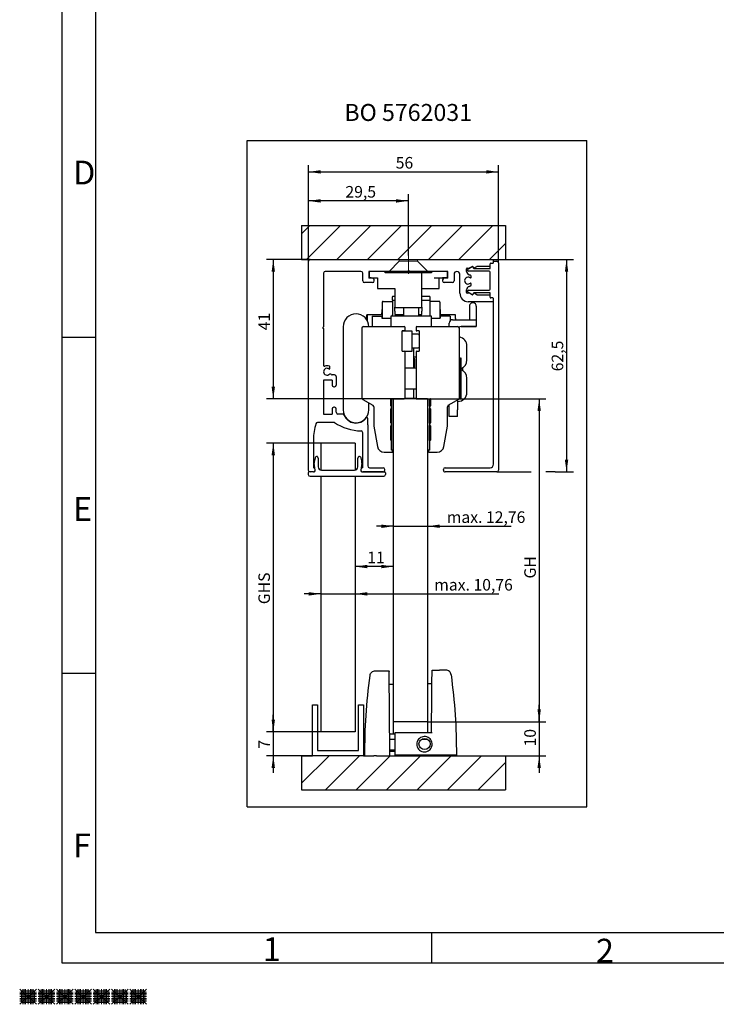
# Model space of a CAD drawing. Units: millimetres. Extents: x 1 to 412, y 1 to 291.
# Drawn here: x 1 to 103, y 1 to 146 of the extents above; entities that cross this region are included whole.
import ezdxf

# ---------------------------------------------------------------- set-up
doc = ezdxf.new("R2010")
doc.units = ezdxf.units.MM
doc.linetypes.add('CENTERX2', pattern=[20.32, 12.7, -2.54, 2.54, -2.54])
doc.layers.add('FORMAT', color=7, linetype='Continuous')
doc.styles.add('SLDTEXTSTYLE0', font='TXT', dxfattribs={"width": 0.7})
doc.styles.add('SLDTEXTSTYLE1', font='TXT', dxfattribs={"width": 0.605})
doc.dimstyles.new('SLDDIMSTYLE0', dxfattribs={"dimtxt": 1.7, "dimasz": 1.8, "dimexe": 0, "dimexo": 0.0625, "dimgap": 0.425, "dimtad": 1, "dimdec": 1, "dimlfac": 2, "dimrnd": 1e-09, "dimzin": 12, "dimdsep": 46, "dimtxsty": 'SLDTEXTSTYLE1', "dimsah": 1, "dimcen": 0.09, "dimadec": 0, "dimazin": 3, "dimtfac": 1, "dimtofl": 0, "dimtmove": 0, "dimatfit": 3, "dimfxl": 0, "dimfrac": 2, "dimtolj": 1, "dimtzin": 12, "dimarcsym": 0})
doc.dimstyles.new('SLDDIMSTYLE1', dxfattribs={"dimtxt": 1.7, "dimasz": 1.8, "dimexe": 0, "dimexo": 0.0625, "dimgap": 0.425, "dimtad": 1, "dimdec": 1, "dimlfac": 2, "dimrnd": 1e-09, "dimzin": 12, "dimdsep": 46, "dimtxsty": 'SLDTEXTSTYLE1', "dimsah": 1, "dimcen": 0.09, "dimadec": 0, "dimazin": 3, "dimtfac": 1, "dimtmove": 0, "dimatfit": 0, "dimfxl": 0, "dimfrac": 2, "dimtolj": 1, "dimtzin": 12, "dimarcsym": 0})
doc.dimstyles.new('SLDDIMSTYLE2', dxfattribs={"dimtxt": 1.7, "dimasz": 1.8, "dimexe": 0, "dimexo": 0.0625, "dimgap": 0.425, "dimtad": 1, "dimdec": 0, "dimlfac": 2, "dimrnd": 1e-09, "dimzin": 12, "dimdsep": 46, "dimtxsty": 'SLDTEXTSTYLE1', "dimsah": 1, "dimcen": 0.09, "dimadec": 0, "dimazin": 3, "dimtfac": 1, "dimtofl": 0, "dimtmove": 0, "dimatfit": 3, "dimfxl": 0, "dimfrac": 2, "dimtolj": 1, "dimtzin": 12, "dimarcsym": 0})

# ---------------------------------------------------------------- blocks, each defined once
blk = doc.blocks.new('_D')
at = {"layer": 'FORMAT', "color": 7}
for p, q in [((70.48, 110.4), (82.33, 110.4)), ((81.33, 110.4), (81.33, 79.15)), ((79.66, 79.15), (82.33, 79.15))]:
    blk.add_line(p, q, dxfattribs=at)
for points in [[(81.33, 110.4), (81.08, 108.6), (81.58, 108.6)], [(81.33, 79.15), (81.58, 80.95), (81.08, 80.95)]]:
    blk.add_solid(points, dxfattribs=at)
at = {"layer": 'FORMAT', "color": 7, "insert": (79.14, 93.96), "char_height": 1.7, "attachment_point": 1, "rotation": 90, "style": 'SLDTEXTSTYLE1'}
blk.add_mtext('62,5', dxfattribs=at)
blk = doc.blocks.new('_D_1')
at = {"layer": 'FORMAT', "color": 7}
for p, q in [((45.2, 83.4), (37.17, 83.4)), ((38.17, 83.4), (38.17, 40.9)), ((45.2, 40.9), (37.17, 40.9))]:
    blk.add_line(p, q, dxfattribs=at)
for points in [[(38.17, 83.4), (37.92, 81.6), (38.42, 81.6)], [(38.17, 40.9), (38.42, 42.7), (37.92, 42.7)]]:
    blk.add_solid(points, dxfattribs=at)
at = {"layer": 'FORMAT', "color": 7, "insert": (35.98, 59.69), "char_height": 1.7, "attachment_point": 1, "rotation": 90, "style": 'SLDTEXTSTYLE1'}
blk.add_mtext('GHS', dxfattribs=at)
blk = doc.blocks.new('_D_2')
at = {"layer": 'FORMAT', "color": 7}
for p, q in [((38.17, 40.9), (38.17, 43.4)), ((45.2, 40.9), (37.17, 40.9)), ((38.17, 40.9), (38.17, 37.4)), ((43.95, 37.4), (37.17, 37.4)), ((38.17, 37.4), (38.17, 34.9))]:
    blk.add_line(p, q, dxfattribs=at)
for points in [[(38.17, 40.9), (38.42, 42.7), (37.92, 42.7)], [(38.17, 37.4), (37.92, 35.6), (38.42, 35.6)]]:
    blk.add_solid(points, dxfattribs=at)
at = {"layer": 'FORMAT', "color": 7, "insert": (35.98, 38.44), "char_height": 1.7, "attachment_point": 1, "rotation": 90, "style": 'SLDTEXTSTYLE1'}
blk.add_mtext('7', dxfattribs=at)
blk = doc.blocks.new('_D_3')
at = {"layer": 'FORMAT', "color": 7}
for p, q in [((60.88, 89.9), (78.3, 89.9)), ((77.3, 89.9), (77.3, 42.4)), ((60.88, 42.4), (78.3, 42.4))]:
    blk.add_line(p, q, dxfattribs=at)
for points in [[(77.3, 89.9), (77.05, 88.1), (77.55, 88.1)], [(77.3, 42.4), (77.55, 44.2), (77.05, 44.2)]]:
    blk.add_solid(points, dxfattribs=at)
at = {"layer": 'FORMAT', "color": 7, "insert": (75.11, 63.47), "char_height": 1.7, "attachment_point": 1, "rotation": 90, "style": 'SLDTEXTSTYLE1'}
blk.add_mtext('GH', dxfattribs=at)
blk = doc.blocks.new('_D_4')
at = {"layer": 'FORMAT', "color": 7}
for p, q in [((43.33, 110.15), (43.33, 124.3)), ((43.33, 123.3), (71.33, 123.3)), ((71.33, 109.9), (71.33, 124.3))]:
    blk.add_line(p, q, dxfattribs=at)
for points in [[(43.33, 123.3), (45.13, 123.05), (45.13, 123.55)], [(71.33, 123.3), (69.53, 123.55), (69.53, 123.05)]]:
    blk.add_solid(points, dxfattribs=at)
at = {"layer": 'FORMAT', "color": 7, "insert": (56.19, 125.49), "char_height": 1.7, "attachment_point": 1, "style": 'SLDTEXTSTYLE1'}
blk.add_mtext('56', dxfattribs=at)
blk = doc.blocks.new('_D_5')
at = {"layer": 'FORMAT', "color": 7}
for p, q in [((55.88, 71.16), (53.38, 71.16)), ((55.88, 71.16), (60.88, 71.16)), ((60.88, 71.16), (73.18, 71.16))]:
    blk.add_line(p, q, dxfattribs=at)
for points in [[(55.88, 71.16), (54.08, 71.41), (54.08, 70.91)], [(60.88, 71.16), (62.68, 70.91), (62.68, 71.41)]]:
    blk.add_solid(points, dxfattribs=at)
at = {"layer": 'FORMAT', "color": 7, "insert": (63.7, 73.35), "char_height": 1.7, "attachment_point": 1, "style": 'SLDTEXTSTYLE1'}
blk.add_mtext('max. 12,76', dxfattribs=at)
blk = doc.blocks.new('_D_6')
at = {"layer": 'FORMAT', "color": 7}
for p, q in [((45.2, 61.21), (42.7, 61.21)), ((45.2, 61.21), (50.2, 61.21)), ((50.2, 61.21), (71.34, 61.21))]:
    blk.add_line(p, q, dxfattribs=at)
for points in [[(45.2, 61.21), (43.4, 61.46), (43.4, 60.96)], [(50.2, 61.21), (52, 60.96), (52, 61.46)]]:
    blk.add_solid(points, dxfattribs=at)
at = {"layer": 'FORMAT', "color": 7, "insert": (61.86, 63.4), "char_height": 1.7, "attachment_point": 1, "style": 'SLDTEXTSTYLE1'}
blk.add_mtext('max. 10,76', dxfattribs=at)
blk = doc.blocks.new('_D_7')
at = {"layer": 'FORMAT', "color": 7}
blk.add_line((55.88, 65.23), (50.2, 65.23), dxfattribs=at)
for points in [[(50.2, 65.23), (52, 64.98), (52, 65.48)], [(55.88, 65.23), (54.08, 65.48), (54.08, 64.98)]]:
    blk.add_solid(points, dxfattribs=at)
at = {"layer": 'FORMAT', "color": 7, "insert": (52, 67.42), "char_height": 1.7, "attachment_point": 1, "style": 'SLDTEXTSTYLE1'}
blk.add_mtext('11', dxfattribs=at)
blk = doc.blocks.new('_D_8')
at = {"layer": 'FORMAT', "color": 7}
for p, q in [((43.58, 110.4), (37.17, 110.4)), ((38.17, 110.4), (38.17, 89.9)), ((55.5, 89.9), (37.17, 89.9))]:
    blk.add_line(p, q, dxfattribs=at)
for points in [[(38.17, 110.4), (37.92, 108.6), (38.42, 108.6)], [(38.17, 89.9), (38.42, 91.7), (37.92, 91.7)]]:
    blk.add_solid(points, dxfattribs=at)
at = {"layer": 'FORMAT', "color": 7, "insert": (35.98, 99.99), "char_height": 1.7, "attachment_point": 1, "rotation": 90, "style": 'SLDTEXTSTYLE1'}
blk.add_mtext('41', dxfattribs=at)
blk = doc.blocks.new('_D_9')
at = {"layer": 'FORMAT', "color": 7}
for p, q in [((77.3, 42.4), (77.3, 44.9)), ((60.88, 42.4), (78.3, 42.4)), ((77.3, 42.4), (77.3, 37.4)), ((72.33, 37.4), (78.3, 37.4)), ((77.3, 37.4), (77.3, 34.9))]:
    blk.add_line(p, q, dxfattribs=at)
for points in [[(77.3, 42.4), (77.55, 44.2), (77.05, 44.2)], [(77.3, 37.4), (77.05, 35.6), (77.55, 35.6)]]:
    blk.add_solid(points, dxfattribs=at)
at = {"layer": 'FORMAT', "color": 7, "insert": (75.11, 38.76), "char_height": 1.7, "attachment_point": 1, "rotation": 90, "style": 'SLDTEXTSTYLE1'}
blk.add_mtext('10', dxfattribs=at)
blk = doc.blocks.new('_D_10')
at = {"layer": 'FORMAT', "color": 7}
for p, q in [((43.33, 110.15), (43.33, 120.03)), ((58.05, 119.03), (43.33, 119.03)), ((58.05, 110.99), (58.05, 120.03))]:
    blk.add_line(p, q, dxfattribs=at)
for points in [[(43.33, 119.03), (45.13, 118.78), (45.13, 119.28)], [(58.05, 119.03), (56.25, 119.28), (56.25, 118.78)]]:
    blk.add_solid(points, dxfattribs=at)
at = {"layer": 'FORMAT', "color": 7, "insert": (48.79, 121.22), "char_height": 1.7, "attachment_point": 1, "style": 'SLDTEXTSTYLE1'}
blk.add_mtext('29,5', dxfattribs=at)

msp = doc.modelspace()

# ---------------------------------------------------------------- hatches: boundary and pattern name
at = {"layer": 'FORMAT'}
h = msp.add_hatch(dxfattribs=at)
h.set_pattern_fill('ANSI31', style=0)
h.paths.add_polyline_path([(72.327, 115.399), (42.327, 115.399), (42.327, 110.399), (56.702, 110.399), (59.402, 110.399), (72.327, 110.399)], flags=0)
h = msp.add_hatch(dxfattribs=at)
h.set_pattern_fill('ANSI31', style=0)
h.paths.add_polyline_path([(72.327, 37.399), (42.327, 37.399), (42.327, 32.399), (72.327, 32.399)], flags=0)

# ---------------------------------------------------------------- linework, layer by layer
at = {"color": 7, "linetype": 'Continuous', "lineweight": 25}
for p, q in [((42.327, 115.399), (72.327, 115.399)), ((42.327, 115.399), (42.327, 110.399)), ((72.327, 115.399), (72.327, 110.399)), ((42.327, 110.399), (72.327, 110.399)), ((43.327, 110.149), (43.327, 79.399)), ((43.577, 110.399), (70.479, 110.399)), ((70.579, 109.949), (70.579, 110.299)), ((70.679, 110.15), (71.079, 110.15)), ((57.927, 108.649), (58.052, 108.774)), ((58.052, 108.774), (58.177, 108.649)), ((58.177, 108.649), (58.052, 108.774)), ((58.177, 108.649), (58.052, 108.774)), ((58.177, 108.649), (58.052, 108.774)), ((66.624, 108.642), (66.624, 109.049)), ((66.724, 109.149), (67.016, 109.149)), ((66.804, 108.979), (67.433, 109.343)), ((69.929, 108.699), (66.879, 108.699)), ((67.067, 109.163), (67.421, 109.368)), ((67.568, 109.307), (67.59, 109.223)), ((67.58, 109.282), (67.609, 109.173)), ((67.705, 109.099), (70.079, 109.099)), ((67.737, 109.163), (68.147, 109.399)), ((69.979, 109.399), (68.147, 109.399)), ((70.079, 109.099), (70.079, 109.749)), ((70.079, 109.499), (70.079, 109.749)), ((70.179, 109.849), (70.479, 109.849)), ((70.179, 109.849), (70.479, 109.849)), ((70.579, 109.949), (70.579, 110.05)), ((71.329, 109.9), (71.329, 79.399)), ((45.577, 108.399), (45.577, 100.524)), ((51.077, 108.649), (45.827, 108.649)), ((51.327, 107.249), (51.327, 108.399)), ((52.228, 108.649), (52.228, 107.649)), ((57.927, 108.649), (52.228, 108.649)), ((52.777, 107.649), (52.228, 107.649)), ((52.302, 108.649), (52.302, 107.699)), ((52.552, 107.699), (52.302, 107.699)), ((52.552, 107.699), (53.502, 107.699)), ((53.027, 107.249), (53.027, 107.399)), ((53.502, 107.699), (53.502, 106.149)), ((54.702, 108.449), (54.502, 108.649)), ((60.052, 108.449), (54.702, 108.449)), ((63.877, 108.649), (58.177, 108.649)), ((60.052, 106.149), (60.052, 108.449)), ((61.402, 108.449), (60.052, 108.449)), ((61.602, 108.649), (61.402, 108.449)), ((61.87, 107.699), (63.07, 107.699)), ((62.602, 106.149), (62.602, 107.699)), ((63.802, 107.699), (63.07, 107.699)), ((63.077, 107.399), (63.077, 107.249)), ((63.877, 107.649), (63.327, 107.649)), ((63.802, 107.699), (63.802, 108.649)), ((63.877, 107.649), (63.877, 108.649)), ((64.777, 108.226), (64.777, 107.249)), ((65.624, 105.449), (65.624, 108.226)), ((67.279, 107.771), (67.279, 107.975)), ((70.079, 106.049), (70.079, 108.549)), ((52.777, 106.999), (51.577, 106.999)), ((53.502, 106.149), (56.052, 106.149)), ((56.052, 106.149), (56.052, 103.399)), ((60.052, 103.399), (60.052, 106.149)), ((60.052, 106.149), (61.87, 106.149)), ((61.87, 106.149), (62.602, 106.149)), ((64.527, 106.999), (63.327, 106.999)), ((66.624, 105.549), (66.624, 105.956)), ((66.879, 105.899), (69.929, 105.899)), ((67.279, 106.623), (67.279, 106.828)), ((55.702, 104.999), (56.052, 104.999)), ((55.702, 104.999), (55.702, 104.925)), ((55.702, 104.434), (55.702, 104.925)), ((55.702, 104.434), (56.052, 104.434)), ((55.702, 104.434), (55.702, 102.249)), ((60.052, 104.999), (61.202, 104.999)), ((60.052, 104.434), (61.202, 104.434)), ((61.202, 104.925), (61.202, 104.999)), ((61.202, 104.925), (61.202, 104.434)), ((61.202, 104.434), (61.202, 102.249)), ((67.016, 105.449), (66.724, 105.449)), ((67.433, 105.256), (66.804, 105.619)), ((67.421, 105.231), (67.067, 105.436)), ((67.59, 105.375), (67.568, 105.292)), ((67.609, 105.425), (67.58, 105.317)), ((70.079, 105.499), (67.705, 105.499)), ((68.147, 105.199), (67.737, 105.436)), ((68.147, 105.199), (69.979, 105.199)), ((70.079, 104.849), (70.079, 105.499)), ((70.079, 104.849), (70.079, 105.099)), ((70.479, 104.749), (70.179, 104.749)), ((70.479, 104.749), (70.179, 104.749)), ((70.579, 80.274), (70.579, 104.649)), ((70.579, 104.299), (70.579, 104.649)), ((54.152, 103.049), (54.177, 103.049)), ((54.152, 103.049), (54.152, 102.549)), ((54.177, 103.049), (54.177, 102.549)), ((54.177, 103.049), (54.202, 103.049)), ((54.202, 103.749), (54.202, 101.976)), ((54.327, 104.249), (55.702, 104.249)), ((56.052, 103.299), (56.052, 103.399)), ((60.052, 103.299), (56.052, 103.299)), ((56.052, 102.799), (56.052, 103.299)), ((57.327, 103.299), (57.327, 102.049)), ((59.577, 102.049), (59.577, 103.299)), ((60.052, 103.399), (60.052, 103.299)), ((60.052, 103.299), (60.052, 102.799)), ((62.577, 104.249), (61.202, 104.249)), ((62.702, 103.749), (62.702, 101.976)), ((62.702, 103.049), (62.777, 103.049)), ((62.777, 102.549), (62.777, 103.049)), ((70.479, 104.199), (66.874, 104.199)), ((67.052, 103.548), (67.052, 101.549)), ((68.052, 103.548), (68.052, 101.549)), ((51.977, 102.249), (51.952, 102.249)), ((51.952, 101.624), (51.952, 102.249)), ((51.952, 101.489), (51.952, 101.624)), ((51.977, 102.249), (51.977, 101.749)), ((54.177, 102.249), (51.977, 102.249)), ((51.977, 101.749), (51.977, 101.446)), ((52.702, 102.049), (52.702, 100.549)), ((52.702, 102.049), (54.152, 102.049)), ((54.152, 102.249), (54.152, 102.549)), ((54.152, 102.049), (54.152, 101.799)), ((54.152, 102.049), (54.202, 102.049)), ((54.152, 101.799), (55.452, 101.799)), ((54.177, 102.549), (54.177, 102.049)), ((61.452, 102.049), (55.452, 102.049)), ((55.452, 102.049), (55.452, 100.549)), ((55.702, 102.049), (55.702, 102.249)), ((56.052, 102.799), (56.052, 102.299)), ((56.052, 102.299), (57.327, 102.299)), ((59.577, 102.299), (60.052, 102.299)), ((60.052, 102.299), (60.052, 102.799)), ((61.202, 102.249), (61.202, 102.049)), ((61.452, 100.549), (61.452, 102.049)), ((61.452, 101.799), (62.752, 101.799)), ((62.752, 102.049), (62.702, 102.049)), ((62.752, 102.049), (62.752, 101.799)), ((64.202, 102.049), (62.752, 102.049)), ((62.777, 102.049), (62.777, 102.549)), ((64.977, 102.249), (62.777, 102.249)), ((64.202, 102.049), (64.202, 101.406)), ((64.552, 101.549), (68.052, 101.549)), ((64.977, 101.749), (64.977, 102.249)), ((64.977, 101.749), (64.977, 101.549)), ((68.052, 101.549), (68.052, 100.547)), ((45.452, 100.399), (45.577, 100.524)), ((45.577, 100.274), (45.452, 100.399)), ((45.577, 100.274), (45.577, 94.826)), ((51.202, 100.299), (51.202, 90.044)), ((51.452, 100.549), (57.452, 100.549)), ((57.577, 100.024), (57.577, 100.424)), ((59.177, 100.424), (59.177, 100.024)), ((59.302, 100.549), (65.302, 100.549)), ((64.052, 100.549), (64.052, 101.049)), ((65.552, 89.899), (65.552, 100.299)), ((68.052, 100.547), (65.802, 100.547)), ((65.802, 100.542), (68.052, 100.542)), ((68.052, 100.547), (68.052, 100.542)), ((57.452, 99.899), (57.127, 99.899)), ((57.127, 96.899), (57.127, 99.899)), ((58.627, 99.874), (57.127, 99.874)), ((58.627, 99.124), (58.627, 99.874)), ((59.502, 99.399), (58.627, 99.399)), ((58.627, 97.674), (58.627, 99.124)), ((59.627, 99.899), (59.302, 99.899)), ((59.627, 99.899), (59.627, 96.899)), ((58.627, 96.924), (58.627, 97.674)), ((58.627, 97.399), (59.502, 97.399)), ((58.852, 94.399), (58.852, 97.399)), ((66.677, 95.624), (66.677, 97.674)), ((57.127, 96.924), (58.627, 96.924)), ((57.127, 96.899), (57.452, 96.899)), ((57.577, 90.024), (57.577, 96.774)), ((57.602, 94.399), (57.602, 96.924)), ((59.177, 96.024), (58.852, 96.024)), ((59.002, 95.792), (58.852, 95.792)), ((59.002, 94.617), (59.002, 95.792)), ((59.177, 96.774), (59.177, 90.024)), ((59.302, 96.899), (59.627, 96.899)), ((65.714, 95.899), (65.552, 95.737)), ((65.802, 95.899), (65.714, 95.899)), ((65.714, 92.899), (65.714, 95.899)), ((65.802, 92.899), (65.802, 95.899)), ((46.502, 94.381), (46.502, 94.586)), ((59.177, 94.399), (57.577, 94.399)), ((58.852, 94.617), (59.002, 94.617)), ((66.077, 94.046), (66.077, 94.501)), ((46.526, 93.559), (46.444, 93.559)), ((47.177, 93.424), (46.814, 93.424)), ((47.427, 93.174), (47.427, 91.924)), ((65.714, 89.899), (65.714, 92.899)), ((65.802, 89.899), (65.802, 92.899)), ((66.677, 90.874), (66.677, 92.924)), ((45.577, 92.674), (45.577, 87.674)), ((46.827, 92.674), (45.577, 92.674)), ((46.827, 92.674), (46.827, 91.924)), ((47.077, 91.674), (47.177, 91.674)), ((57.577, 91.399), (59.177, 91.399)), ((57.602, 90.024), (57.602, 91.399)), ((58.852, 90.024), (58.852, 91.399)), ((51.328, 89.827), (52.826, 88.971)), ((55.452, 88.856), (55.452, 89.849)), ((55.502, 89.899), (57.452, 89.899)), ((55.577, 89.899), (55.577, 82.399)), ((55.877, 89.899), (55.577, 89.899)), ((60.877, 89.899), (55.877, 89.899)), ((55.877, 42.399), (55.877, 89.899)), ((55.877, 82.399), (55.877, 89.899)), ((59.2, 89.949), (57.552, 89.949)), ((57.577, 90.399), (57.602, 90.399)), ((57.602, 90.024), (58.852, 90.024)), ((59.177, 90.024), (59.177, 90.011)), ((59.177, 89.999), (59.177, 90.016)), ((59.181, 89.992), (59.177, 90.011)), ((59.177, 90.009), (59.177, 90.001)), ((59.259, 89.905), (59.277, 89.901)), ((59.302, 89.899), (61.252, 89.899)), ((60.877, 89.899), (60.877, 42.399)), ((61.177, 88.806), (61.177, 89.899)), ((61.302, 89.849), (61.302, 88.856)), ((63.928, 88.971), (65.552, 89.899)), ((65.552, 90.061), (65.714, 89.899)), ((65.714, 89.899), (65.802, 89.899)), ((46.827, 88.424), (46.827, 87.674)), ((47.177, 88.674), (47.077, 88.674)), ((47.427, 87.924), (47.427, 88.424)), ((52.804, 88.983), (52.804, 88.899)), ((52.804, 88.899), (52.905, 88.899)), ((52.952, 88.754), (52.952, 85.899)), ((55.452, 86.356), (55.452, 88.456)), ((55.577, 88.806), (55.502, 88.806)), ((55.502, 88.506), (55.577, 88.506)), ((55.577, 88.506), (55.577, 88.806)), ((61.177, 88.806), (61.177, 88.506)), ((61.252, 88.806), (61.177, 88.806)), ((61.177, 88.506), (61.252, 88.506)), ((61.177, 86.306), (61.177, 88.506)), ((61.302, 88.456), (61.302, 86.356)), ((63.802, 85.899), (63.802, 88.754)), ((64.052, 88.297), (64.052, 89.042)), ((65.302, 89.756), (65.302, 88.297)), ((65.302, 89.524), (65.327, 89.524)), ((45.577, 87.674), (46.827, 87.674)), ((48.341, 87.674), (47.677, 87.674)), ((51.954, 87.144), (51.941, 87.144)), ((52.079, 86.174), (52.079, 87.019)), ((64.052, 87.296), (64.052, 88.297)), ((64.052, 87.293), (64.052, 87.296)), ((65.302, 87.293), (64.052, 87.293)), ((65.302, 87.296), (65.302, 88.297)), ((65.302, 87.296), (65.302, 87.293)), ((47.181, 86.424), (44.685, 86.424)), ((52.077, 86.096), (52.077, 80.024)), ((52.952, 85.899), (53.485, 82.875)), ((55.452, 83.849), (55.452, 85.956)), ((55.577, 86.306), (55.502, 86.306)), ((55.502, 86.006), (55.577, 86.006)), ((55.577, 86.006), (55.577, 86.306)), ((61.177, 86.306), (61.177, 86.006)), ((61.252, 86.306), (61.177, 86.306)), ((61.177, 86.006), (61.252, 86.006)), ((61.177, 83.799), (61.177, 86.006)), ((61.302, 85.956), (61.302, 83.849)), ((63.269, 82.875), (63.802, 85.899)), ((51.327, 79.774), (51.327, 84.928)), ((44.077, 83.924), (44.077, 79.774)), ((50.202, 83.399), (45.202, 83.399)), ((45.202, 79.403), (45.202, 83.399)), ((50.202, 83.399), (50.202, 79.405)), ((55.577, 83.799), (55.502, 83.799)), ((55.577, 82.349), (55.577, 83.799)), ((61.177, 83.799), (61.177, 82.349)), ((61.252, 83.799), (61.177, 83.799)), ((44.314, 81.225), (44.214, 80.802)), ((44.77, 81.187), (44.77, 79.899)), ((50.625, 79.899), (50.625, 81.188)), ((51.181, 80.802), (51.081, 81.225)), ((54.47, 82.049), (55.627, 82.049)), ((55.577, 82.399), (55.877, 82.399)), ((55.627, 82.349), (55.577, 82.349)), ((55.727, 82.149), (55.727, 82.249)), ((60.877, 82.399), (61.177, 82.399)), ((61.027, 82.249), (61.027, 82.149)), ((61.177, 82.349), (61.127, 82.349)), ((61.127, 82.049), (62.284, 82.049)), ((44.078, 79.774), (44.077, 79.774)), ((44.331, 79.432), (44.196, 80.439)), ((51.199, 80.439), (51.064, 79.432)), ((52.327, 79.774), (54.327, 79.774)), ((63.454, 79.774), (70.079, 79.774)), ((43.327, 79.024), (43.327, 78.774)), ((44.083, 79.149), (43.452, 79.149)), ((44.078, 79.149), (43.577, 79.149)), ((43.577, 78.524), (54.425, 78.524)), ((44.328, 79.399), (44.328, 79.524)), ((45.202, 40.899), (45.202, 78.524)), ((45.27, 79.399), (50.125, 79.399)), ((50.202, 78.524), (50.202, 40.899)), ((51.077, 79.524), (51.077, 79.399)), ((51.312, 79.149), (54.55, 79.149)), ((54.327, 79.149), (51.327, 79.149)), ((54.577, 79.399), (54.577, 79.524)), ((54.675, 79.024), (54.675, 78.774)), ((63.204, 79.399), (63.204, 79.524)), ((71.079, 79.149), (63.454, 79.149)), ((54.141, 49.899), (55.119, 49.899)), ((61.635, 49.999), (62.613, 49.999)), ((55.877, 47.899), (55.247, 47.899)), ((61.502, 47.949), (60.877, 47.949)), ((43.952, 37.399), (43.952, 44.899)), ((43.952, 44.899), (44.702, 44.899)), ((44.702, 44.899), (44.702, 38.149)), ((50.702, 38.149), (50.702, 44.899)), ((50.702, 44.899), (51.452, 44.899)), ((51.452, 44.899), (51.452, 37.399)), ((55.877, 40.599), (55.877, 42.399)), ((60.877, 42.399), (55.877, 42.399)), ((60.877, 42.399), (60.877, 40.749)), ((50.202, 40.899), (45.202, 40.899)), ((55.299, 40.599), (56.077, 40.599)), ((56.077, 40.749), (56.077, 37.499)), ((61.555, 40.749), (56.077, 40.749)), ((55.306, 39.849), (56.077, 39.849)), ((60.033, 39.849), (60.821, 39.849)), ((44.702, 38.149), (50.702, 38.149)), ((56.077, 38.224), (55.32, 38.224)), ((55.321, 38.049), (56.077, 38.049)), ((42.327, 37.399), (42.327, 32.399)), ((42.327, 37.399), (43.952, 37.399)), ((51.452, 37.399), (43.952, 37.399)), ((51.452, 37.399), (52.962, 37.399)), ((53.377, 37.399), (52.965, 37.399)), ((53.377, 37.399), (55.227, 37.399)), ((55.227, 37.399), (72.327, 37.399)), ((63.377, 37.499), (56.077, 37.499)), ((63.802, 37.399), (63.802, 37.499)), ((72.327, 37.399), (72.327, 32.399)), ((42.327, 32.399), (72.327, 32.399))]:
    msp.add_line(p, q, dxfattribs=at)
at = {"color": 7, "linetype": 'Continuous', "lineweight": 18}
for p, q in [((3.3, 3.069), (0.85, 0.819)), ((0.85, 3.069), (3.3, 0.819)), ((1.3, 3.069), (1.3, 0.819)), ((1.5, 3.069), (1.5, 0.819)), ((1.7, 3.069), (1.7, 0.819)), ((2.075, 3.069), (2.075, 0.819)), ((2.45, 3.069), (2.45, 0.819)), ((2.65, 3.069), (2.65, 0.819)), ((2.85, 3.069), (2.85, 0.819)), ((6, 3.069), (3.55, 0.819)), ((3.55, 3.069), (6, 0.819)), ((4, 3.069), (4, 0.819)), ((4.2, 3.069), (4.2, 0.819)), ((4.4, 3.069), (4.4, 0.819)), ((4.775, 3.069), (4.775, 0.819)), ((5.15, 3.069), (5.15, 0.819)), ((5.35, 3.069), (5.35, 0.819)), ((5.55, 3.069), (5.55, 0.819)), ((8.7, 3.069), (6.25, 0.819)), ((6.25, 3.069), (8.7, 0.819)), ((6.7, 3.069), (6.7, 0.819)), ((6.9, 3.069), (6.9, 0.819)), ((7.1, 3.069), (7.1, 0.819)), ((7.475, 3.069), (7.475, 0.819)), ((7.85, 3.069), (7.85, 0.819)), ((8.05, 3.069), (8.05, 0.819)), ((8.25, 3.069), (8.25, 0.819)), ((11.4, 3.069), (8.95, 0.819)), ((8.95, 3.069), (11.4, 0.819)), ((9.4, 3.069), (9.4, 0.819)), ((9.6, 3.069), (9.6, 0.819)), ((9.8, 3.069), (9.8, 0.819)), ((10.175, 3.069), (10.175, 0.819)), ((10.55, 3.069), (10.55, 0.819)), ((10.75, 3.069), (10.75, 0.819)), ((10.95, 3.069), (10.95, 0.819)), ((14.1, 3.069), (11.65, 0.819)), ((11.65, 3.069), (14.1, 0.819)), ((12.1, 3.069), (12.1, 0.819)), ((12.3, 3.069), (12.3, 0.819)), ((12.5, 3.069), (12.5, 0.819)), ((12.875, 3.069), (12.875, 0.819)), ((13.25, 3.069), (13.25, 0.819)), ((13.45, 3.069), (13.45, 0.819)), ((13.65, 3.069), (13.65, 0.819)), ((16.8, 3.069), (14.35, 0.819)), ((14.35, 3.069), (16.8, 0.819)), ((14.8, 3.069), (14.8, 0.819)), ((15, 3.069), (15, 0.819)), ((15.2, 3.069), (15.2, 0.819)), ((15.575, 3.069), (15.575, 0.819)), ((15.95, 3.069), (15.95, 0.819)), ((16.15, 3.069), (16.15, 0.819)), ((16.35, 3.069), (16.35, 0.819)), ((3.3, 2.619), (0.85, 2.619)), ((3.3, 2.419), (0.85, 2.419)), ((3.3, 2.219), (0.85, 2.219)), ((0.85, 1.944), (3.3, 1.944)), ((3.3, 1.669), (0.85, 1.669)), ((3.3, 1.469), (0.85, 1.469)), ((3.05, 2.819), (1.1, 2.819)), ((1.1, 2.819), (1.1, 1.069)), ((3.05, 2.819), (3.05, 1.069)), ((6, 2.619), (3.55, 2.619)), ((6, 2.419), (3.55, 2.419)), ((6, 2.219), (3.55, 2.219)), ((3.55, 1.944), (6, 1.944)), ((6, 1.669), (3.55, 1.669)), ((6, 1.469), (3.55, 1.469)), ((5.75, 2.819), (3.8, 2.819)), ((3.8, 2.819), (3.8, 1.069)), ((5.75, 2.819), (5.75, 1.069)), ((8.7, 2.619), (6.25, 2.619)), ((8.7, 2.419), (6.25, 2.419)), ((8.7, 2.219), (6.25, 2.219)), ((6.25, 1.944), (8.7, 1.944)), ((8.7, 1.669), (6.25, 1.669)), ((8.7, 1.469), (6.25, 1.469)), ((8.45, 2.819), (6.5, 2.819)), ((6.5, 2.819), (6.5, 1.069)), ((8.45, 2.819), (8.45, 1.069)), ((11.4, 2.619), (8.95, 2.619)), ((11.4, 2.419), (8.95, 2.419)), ((11.4, 2.219), (8.95, 2.219)), ((8.95, 1.944), (11.4, 1.944)), ((11.4, 1.669), (8.95, 1.669)), ((11.4, 1.469), (8.95, 1.469)), ((11.15, 2.819), (9.2, 2.819)), ((9.2, 2.819), (9.2, 1.069)), ((11.15, 2.819), (11.15, 1.069)), ((14.1, 2.619), (11.65, 2.619)), ((14.1, 2.419), (11.65, 2.419)), ((14.1, 2.219), (11.65, 2.219)), ((11.65, 1.944), (14.1, 1.944)), ((14.1, 1.669), (11.65, 1.669)), ((14.1, 1.469), (11.65, 1.469)), ((13.85, 2.819), (11.9, 2.819)), ((11.9, 2.819), (11.9, 1.069)), ((13.85, 2.819), (13.85, 1.069)), ((16.8, 2.619), (14.35, 2.619)), ((16.8, 2.419), (14.35, 2.419)), ((16.8, 2.219), (14.35, 2.219)), ((14.35, 1.944), (16.8, 1.944)), ((16.8, 1.669), (14.35, 1.669)), ((16.8, 1.469), (14.35, 1.469)), ((16.55, 2.819), (14.6, 2.819)), ((14.6, 2.819), (14.6, 1.069)), ((16.55, 2.819), (16.55, 1.069)), ((3.3, 1.269), (0.85, 1.269)), ((3.05, 1.069), (1.1, 1.069)), ((6, 1.269), (3.55, 1.269)), ((5.75, 1.069), (3.8, 1.069)), ((8.7, 1.269), (6.25, 1.269)), ((8.45, 1.069), (6.5, 1.069)), ((11.4, 1.269), (8.95, 1.269)), ((11.15, 1.069), (9.2, 1.069)), ((14.1, 1.269), (11.65, 1.269)), ((13.85, 1.069), (11.9, 1.069)), ((16.8, 1.269), (14.35, 1.269)), ((16.55, 1.069), (14.6, 1.069))]:
    msp.add_line(p, q, dxfattribs=at)
at = {"color": 7, "linetype": 'Continuous', "lineweight": 25}
msp.add_circle((60.427, 39.124), 0.825, dxfattribs=at)
for centre, radius, start, end in [((43.577, 110.149), 0.25, 90, 180), ((70.479, 110.299), 0.1, 0, 90), ((70.679, 110.05), 0.1, 90, 179.99953), ((71.079, 109.9), 0.25, 359.99993, 89.99949), ((66.724, 109.049), 0.1, 90, 180), ((66.879, 108.849), 0.15, 119.99907, 269.99907), ((67.016, 109.25), 0.1, 270, 300), ((67.471, 109.281), 0.1, 14.99998, 120), ((67.483, 109.256), 0.1, 14.99907, 119.99907), ((67.687, 109.249), 0.1, 194.99998, 300), ((67.705, 109.199), 0.1, 194.99907, 269.99907), ((69.929, 108.549), 0.15, 359.99907, 89.99907), ((69.979, 109.499), 0.1, 270, 0), ((70.179, 109.749), 0.1, 89.99953, 179.99907), ((70.479, 109.949), 0.1, 270, 0), ((45.827, 108.399), 0.25, 90, 180), ((51.077, 108.399), 0.25, 0, 90), ((51.577, 107.249), 0.25, 180, 270), ((52.777, 107.399), 0.25, 360, 90), ((52.777, 107.249), 0.25, 270, 360), ((63.327, 107.399), 0.25, 90, 180), ((63.327, 107.249), 0.25, 180, 270), ((64.527, 107.249), 0.25, 270, 0), ((65.2, 108.226), 0.423, 0, 180), ((66.829, 107.299), 0.5, 44.49388, 315.50612), ((67.124, 108.642), 0.5, 180, 257.61114), ((66.829, 107.299), 0.875, 64.32071, 77.61114), ((67.154, 107.771), 0.125, 284.67294, 0), ((67.154, 107.975), 0.125, 0, 64.32071), ((67.124, 105.956), 0.5, 102.38886, 180), ((66.879, 105.749), 0.15, 89.99907, 239.99907), ((66.829, 107.299), 0.875, 282.38886, 295.67929), ((67.154, 106.828), 0.125, 0, 75.32706), ((67.154, 106.623), 0.125, 295.67929, 0), ((69.929, 106.049), 0.15, 269.99907, 359.99907), ((66.874, 105.449), 1.25, 180, 270), ((66.724, 105.549), 0.1, 180, 270), ((67.016, 105.349), 0.1, 60.0007, 90), ((67.471, 105.317), 0.1, 240.0007, 344.99668), ((67.483, 105.343), 0.1, 239.99907, 344.99907), ((67.687, 105.349), 0.1, 60, 164.99668), ((67.705, 105.399), 0.1, 89.99907, 164.99907), ((69.979, 105.099), 0.1, 0, 90), ((70.179, 104.849), 0.1, 179.99953, 270), ((70.179, 104.849), 0.1, 180, 270), ((70.479, 104.649), 0.1, 0, 89.99953), ((70.479, 104.649), 0.1, 0, 90), ((54.327, 104.124), 0.125, 90, 180), ((62.577, 104.124), 0.125, 0, 90), ((70.479, 104.299), 0.1, 270, 0), ((50.344, 100.524), 1.875, 0, 180), ((64.552, 101.049), 0.5, 90, 180), ((51.452, 100.299), 0.25, 90, 180), ((57.452, 100.424), 0.125, 0, 90), ((57.452, 100.024), 0.125, 270, 0), ((59.302, 100.424), 0.125, 90, 180), ((59.302, 100.024), 0.125, 180, 270), ((65.302, 100.299), 0.25, 0, 90), ((65.802, 100.047), 0.5, 90, 126.73735), ((65.802, 100.042), 0.5, 90, 126.42658), ((59.502, 99.274), 0.125, 0, 90), ((65.327, 97.674), 1.35, 0, 80.40593), ((59.502, 97.524), 0.125, 270, 0), ((57.452, 96.774), 0.125, 0, 90), ((59.302, 96.774), 0.125, 90, 180), ((65.327, 95.624), 1.35, 290.60062, 0), ((45.702, 94.826), 0.125, 180, 292.02431), ((46.077, 93.899), 0.5, 46.8618, 317.17928), ((46.077, 93.899), 0.875, 66.42187, 112.02431), ((46.377, 94.381), 0.125, 289.57538, 0), ((46.377, 94.586), 0.125, 0, 66.42187), ((65.327, 92.924), 1.35, 0, 69.39938), ((46.526, 93.309), 0.25, 39.76265, 90), ((46.814, 93.549), 0.125, 219.76265, 270), ((47.177, 93.174), 0.25, 0, 90), ((47.077, 91.924), 0.25, 180, 270), ((47.177, 91.924), 0.25, 270, 0), ((51.452, 90.044), 0.25, 180, 240.25512), ((55.502, 89.849), 0.05, 90, 180), ((57.452, 90.024), 0.125, 270, 0), ((59.302, 90.024), 0.125, 180, 270), ((61.252, 89.849), 0.05, 0, 90), ((65.327, 90.874), 1.35, 270, 0), ((47.077, 88.424), 0.25, 90, 180), ((47.177, 88.424), 0.25, 0, 90), ((52.702, 88.754), 0.25, 0, 60.25512), ((55.502, 88.856), 0.05, 180, 270), ((55.502, 88.456), 0.05, 90, 180), ((61.252, 88.856), 0.05, 270, 0), ((61.252, 88.456), 0.05, 0, 90), ((64.052, 88.754), 0.25, 119.74488, 180), ((47.677, 87.924), 0.25, 180, 270), ((48.341, 87.424), 0.25, 22.42014, 90), ((50.344, 88.274), 1.875, 180, 0), ((50.329, 88.244), 1.9, 202.42014, 322.7756), ((51.941, 87.019), 0.125, 90, 142.7756), ((51.954, 87.019), 0.125, 0, 90), ((51.577, 83.924), 7.5, 161.91999, 180), ((44.685, 86.174), 0.25, 90, 161.91999), ((51.327, 92.674), 7.5, 236.44269, 268.15143), ((50.579, 86.174), 1.5, 357.03596, 0), ((55.502, 86.356), 0.05, 180, 270), ((55.502, 85.956), 0.05, 90, 180), ((61.252, 86.356), 0.05, 270, 0), ((61.252, 85.956), 0.05, 0, 90), ((51.077, 84.928), 0.25, 0, 88.15143), ((54.47, 83.049), 1, 190, 270), ((55.502, 83.849), 0.05, 180, 270), ((61.252, 83.849), 0.05, 270, 0), ((62.284, 83.049), 1, 270.00005, 350), ((44.558, 81.168), 0.25, 66.9154, 166.72683), ((44.52, 81.187), 0.25, 360, 57.21071), ((50.875, 81.188), 0.25, 122.7947, 180), ((50.838, 81.168), 0.25, 13.27043, 113.08739), ((55.627, 82.249), 0.1, 0, 90), ((55.627, 82.149), 0.1, 270, 0), ((61.127, 82.249), 0.1, 90, 180), ((61.127, 82.149), 0.1, 180, 270), ((44.078, 79.524), 0.25, 0, 90), ((45.188, 80.572), 1, 166.72683, 187.62094), ((45.27, 79.899), 0.5, 180, 270), ((50.125, 79.899), 0.5, 270, 0), ((51.327, 79.524), 0.25, 90, 180), ((50.208, 80.572), 1, 352.37906, 13.27043), ((52.327, 80.024), 0.25, 180, 270), ((54.327, 79.524), 0.25, 360, 90), ((63.454, 79.524), 0.25, 90, 179.99949), ((70.079, 80.274), 0.5, 270, 0), ((43.577, 79.399), 0.25, 180, 270), ((43.452, 79.024), 0.125, 90, 180), ((43.577, 78.774), 0.25, 180, 270), ((44.078, 79.399), 0.25, 270, 0), ((44.083, 79.399), 0.25, 270, 7.62094), ((51.312, 79.399), 0.25, 172.37906, 270), ((51.327, 79.399), 0.25, 180, 270), ((54.327, 79.399), 0.25, 270, 360), ((54.425, 78.774), 0.25, 270, 0), ((54.55, 79.024), 0.125, 360, 90), ((63.454, 79.399), 0.25, 179.99949, 270), ((71.079, 79.399), 0.25, 270, 359.99993)]:
    msp.add_arc(centre, radius, start, end, dxfattribs=at)
msp.add_ellipse((67.552, 103.548), major_axis=(0.5, 0), ratio=0.9997662, start_param=0, end_param=3.1415927, dxfattribs=at)
for points, knots in [([(54.202, 104.124), (54.202, 104.119), (54.202, 104.111), (54.202, 104.064), (54.202, 104.016), (54.202, 103.956), (54.202, 103.869), (54.202, 103.796), (54.202, 103.749)], [0, 0, 0, 0, 0.239443, 0.3694932, 0.4999998, 0.6300502, 0.760557, 1, 1, 1, 1]), ([(62.702, 104.124), (62.702, 104.119), (62.702, 104.111), (62.702, 104.064), (62.702, 104.016), (62.702, 103.956), (62.702, 103.869), (62.702, 103.796), (62.702, 103.749)], [0, 0, 0, 0, 0.239443, 0.3694932, 0.4999998, 0.6300502, 0.760557, 1, 1, 1, 1]), ([(54.202, 101.976), (54.202, 101.934), (54.202, 101.873), (54.202, 101.816), (54.202, 101.799)], [0, 0, 0, 0, 0.69370737, 1, 1, 1, 1]), ([(62.702, 101.976), (62.702, 101.934), (62.702, 101.873), (62.702, 101.816), (62.702, 101.799)], [0, 0, 0, 0, 0.69370737, 1, 1, 1, 1]), ([(48.469, 100.524), (48.469, 100.504), (48.469, 100.463), (48.469, 100.122), (48.469, 99.557), (48.469, 98.76), (48.469, 97.781), (48.469, 96.683), (48.469, 95.542), (48.469, 94.399), (48.469, 93.256), (48.469, 92.114), (48.469, 91.016), (48.469, 90.037), (48.469, 89.24), (48.469, 88.675), (48.469, 88.334), (48.469, 88.294), (48.469, 88.274)], [0, 0, 0, 0, 0.05825802, 0.12000566, 0.18432041, 0.25, 0.31567959, 0.37999434, 0.44174198, 0.5, 0.55825802, 0.62000566, 0.68432041, 0.75, 0.81567959, 0.87999434, 0.94174198, 1, 1, 1, 1]), ([(59.177, 90), (59.179, 89.99), (59.185, 89.969), (59.204, 89.942), (59.228, 89.919), (59.249, 89.91), (59.259, 89.905)], [0, 0, 0, 0, 0.237424, 0.4893867, 0.7457981, 1, 1, 1, 1]), ([(52.219, 88.274), (52.219, 88.293), (52.219, 88.331), (52.219, 88.689), (52.219, 89.026), (52.219, 89.302), (52.219, 89.317)], [0, 0, 0, 0, 0.3097874, 0.6381309, 0.9801249, 1, 1, 1, 1]), ([(52.405, 49.204), (52.427, 49.298), (52.472, 49.485), (52.66, 49.712), (52.91, 49.869), (53.102, 49.889), (53.198, 49.899)], [0, 0, 0, 0, 0.2499999, 0.4999998, 0.7499999, 1, 1, 1, 1]), ([(53.198, 49.899), (53.212, 49.899), (53.242, 49.899), (53.457, 49.899), (53.771, 49.899), (54.017, 49.899), (54.141, 49.899)], [0, 0, 0, 0, 0.2507005, 0.4999798, 0.7492415, 1, 1, 1, 1]), ([(55.224, 49.182), (55.223, 49.265), (55.222, 49.431), (55.22, 49.633), (55.219, 49.772), (55.219, 49.79), (55.219, 49.8)], [0, 0, 0, 0, 0.2504526, 0.499966, 0.7492121, 1, 1, 1, 1]), ([(61.455, 40.749), (61.468, 42.174), (61.493, 45.026), (61.517, 47.863), (61.53, 49.282)], [0, 0, 0, 0, 0.5000006, 1, 1, 1, 1]), ([(61.53, 49.282), (61.53, 49.365), (61.532, 49.531), (61.534, 49.733), (61.535, 49.872), (61.535, 49.89), (61.535, 49.9)], [0, 0, 0, 0, 0.2504526, 0.499966, 0.7492121, 1, 1, 1, 1]), ([(63.556, 49.999), (63.542, 49.999), (63.512, 49.999), (63.297, 49.999), (62.983, 49.999), (62.736, 49.999), (62.613, 49.999)], [0, 0, 0, 0, 0.2507506, 0.4999952, 0.749324, 1, 1, 1, 1]), ([(64.349, 49.304), (64.327, 49.397), (64.282, 49.585), (64.094, 49.812), (63.844, 49.969), (63.652, 49.989), (63.556, 49.999)], [0, 0, 0, 0, 0.2494984, 0.5000001, 0.7505019, 1, 1, 1, 1]), ([(64.349, 49.304), (64.576, 47.342), (65.029, 43.43), (65.094, 39.472), (65.127, 37.499)], [0, 0, 0, 0, 0.501403, 1, 1, 1, 1]), ([(51.627, 37.399), (51.66, 39.372), (51.725, 43.33), (52.178, 47.242), (52.405, 49.204)], [0, 0, 0, 0, 0.498597, 1, 1, 1, 1]), ([(55.327, 37.399), (55.31, 39.368), (55.275, 43.306), (55.241, 47.223), (55.224, 49.182)], [0, 0, 0, 0, 0.5000005, 1, 1, 1, 1]), ([(61.562, 39.124), (61.556, 39.021), (61.544, 38.793), (61.393, 38.464), (61.132, 38.184), (60.79, 38.005), (60.406, 37.947), (60.022, 38.019), (59.683, 38.214), (59.43, 38.51), (59.307, 38.831), (59.279, 39.166), (59.346, 39.499), (59.54, 39.828), (59.834, 40.076), (60.195, 40.216), (60.585, 40.228), (60.958, 40.111), (61.27, 39.877), (61.485, 39.555), (61.554, 39.286), (61.561, 39.142), (61.562, 39.124)], [0, 0, 0, 0, 0.0434336, 0.0963836, 0.1495303, 0.2031224, 0.2572095, 0.311615, 0.3660116, 0.4200715, 0.4736243, 0.5088207, 0.5618266, 0.6148465, 0.6682011, 0.7220118, 0.7762094, 0.8305791, 0.8848436, 0.9387588, 0.9922105, 1, 1, 1, 1]), ([(55.327, 37.399), (55.326, 37.399), (55.324, 37.399), (55.306, 37.399), (55.281, 37.399), (55.253, 37.399), (55.234, 37.399), (55.227, 37.399)], [0, 0, 0, 0, 0.2147099, 0.4294209, 0.644082, 0.8587333, 1, 1, 1, 1]), ([(65.127, 37.499), (65.108, 37.499), (65.069, 37.499), (64.767, 37.499), (64.323, 37.499), (63.831, 37.499), (63.506, 37.499), (63.377, 37.499)], [0, 0, 0, 0, 0.2146915, 0.4293828, 0.6440828, 0.8587679, 1, 1, 1, 1])]:
    msp.add_open_spline(points, degree=3, knots=knots, dxfattribs=at)
for points in [[(55.119, 49.899), (55.132, 49.897), (55.158, 49.894), (55.191, 49.871), (55.214, 49.839), (55.217, 49.813), (55.219, 49.8)], [(61.535, 49.9), (61.537, 49.913), (61.54, 49.939), (61.563, 49.971), (61.596, 49.994), (61.622, 49.997), (61.635, 49.999)]]:
    msp.add_open_spline(points, degree=3, dxfattribs=at)
at = {"layer": 'FORMAT'}
for p, q in [((7.05, 290.565), (7.05, 6.93)), ((12, 285.615), (12, 11.385)), ((7.05, 99), (12, 99)), ((12, 49.5), (7.05, 49.5)), ((12, 11.385), (406.994, 11.385)), ((61.5, 6.93), (61.5, 11.385)), ((7.05, 6.93), (411.96, 6.93))]:
    msp.add_line(p, q, dxfattribs=at)
at = {"layer": 'FORMAT', "color": 7}
for p, q in [((34.327, 29.899), (34.327, 127.899)), ((34.327, 127.899), (84.327, 127.899)), ((84.327, 29.899), (84.327, 127.899)), ((71.079, 79.149), (76.133, 79.149)), ((79.66, 79.149), (78.285, 79.149)), ((34.327, 29.899), (84.327, 29.899))]:
    msp.add_line(p, q, dxfattribs=at)
at = {"layer": 'FORMAT', "color": 7, "lineweight": 18}
for p, q in [((55.202, 108.649), (56.702, 110.149)), ((56.702, 110.149), (56.702, 110.399)), ((56.702, 110.399), (59.402, 110.399)), ((59.402, 110.149), (56.702, 110.149)), ((59.402, 110.399), (59.402, 110.149)), ((59.402, 110.149), (60.902, 108.649)), ((19.5, 3.069), (17.05, 0.819)), ((17.05, 3.069), (19.5, 0.819)), ((18.275, 3.069), (18.275, 0.819)), ((18.65, 3.069), (18.65, 0.819)), ((18.85, 3.069), (18.85, 0.819)), ((19.05, 3.069), (19.05, 0.819)), ((19.5, 2.619), (17.05, 2.619)), ((19.5, 2.419), (17.05, 2.419)), ((19.5, 2.219), (17.05, 2.219)), ((17.05, 1.944), (19.5, 1.944)), ((19.25, 2.819), (17.3, 2.819)), ((17.3, 2.819), (17.3, 1.069)), ((19.25, 2.819), (19.25, 1.069)), ((19.25, 1.069), (17.3, 1.069))]:
    msp.add_line(p, q, dxfattribs=at)
at = {"layer": 'FORMAT', "color": 7, "linetype": 'CENTERX2', "lineweight": 18, "ltscale": 10}
msp.add_line((58.052, 108.28), (58.052, 110.987), dxfattribs=at)
at = {"layer": 'FORMAT', "color": 7, "linetype": 'Continuous', "lineweight": 18}
for p, q in [((17.5, 3.069), (17.5, 0.819)), ((17.7, 3.069), (17.7, 0.819)), ((17.9, 3.069), (17.9, 0.819)), ((19.5, 1.669), (17.05, 1.669)), ((19.5, 1.469), (17.05, 1.469)), ((19.5, 1.269), (17.05, 1.269))]:
    msp.add_line(p, q, dxfattribs=at)

# ---------------------------------------------------------------- texts
at = {"layer": 'FORMAT', "color": 7, "insert": (48.633, 133.292), "char_height": 2.5, "attachment_point": 1, "style": 'SLDTEXTSTYLE0'}
msp.add_mtext('BO 5762031', dxfattribs=at)
at = {"layer": 'FORMAT', "char_height": 3.5, "attachment_point": 1, "style": 'SLDTEXTSTYLE0'}
for s, insert in [('D', (8.7, 124.949)), ('E', (8.7, 75.449)), ('F', (8.7, 25.949)), ('1', (36.636, 10.677)), ('2', (85.654, 10.463))]:
    msp.add_mtext(s, dxfattribs=dict(at, insert=insert))

# ---------------------------------------------------------------- dimensions: what is measured, and where the dimension line sits
at = {"layer": 'FORMAT', "color": 7}
for base, p1, p2, dimstyle, picture, middle in [((71.329, 123.301), (43.327, 110.149), (71.329, 109.9), 'SLDDIMSTYLE0', '_D_4', (57.253, 123.301)), ((43.3269, 119.0332), (58.0524, 110.9869), (43.3269, 110.1487), 'SLDDIMSTYLE0', '_D_10', (50.6535, 119.0332)), ((60.877, 71.159), (55.877, 89.899), (60.877, 89.899), 'SLDDIMSTYLE1', '_D_5', (68.436, 71.159)), ((50.202, 65.233), (55.877, 42.399), (50.202, 83.399), 'SLDDIMSTYLE2', '_D_7', (53.069, 65.233)), ((50.202, 61.207), (45.202, 40.899), (50.202, 40.899), 'SLDDIMSTYLE1', '_D_6', (66.605, 61.207))]:
    dim = msp.add_linear_dim(base=base, p1=p1, p2=p2, dimstyle=dimstyle, dxfattribs=at)
    dim.commit()
    dim.dimension.update_dxf_attribs({"geometry": picture, "text_midpoint": middle, "dimtype": 160})
for base, p1, p2, dimstyle, picture, middle in [((38.168, 89.899), (43.577, 110.399), (55.502, 89.899), 'SLDDIMSTYLE0', '_D_8', (38.168, 101.055)), ((81.329, 79.149), (70.479, 110.399), (79.66, 79.149), 'SLDDIMSTYLE0', '_D', (81.329, 95.824)), ((77.304, 42.399), (60.877, 89.899), (60.877, 42.399), 'SLDDIMSTYLE0', '_D_3', (77.304, 64.905)), ((38.168, 40.899), (45.202, 83.399), (45.202, 40.899), 'SLDDIMSTYLE0', '_D_1', (38.168, 61.763)), ((77.304, 37.399), (60.877, 42.399), (72.327, 37.399), 'SLDDIMSTYLE1', '_D_9', (77.304, 39.83)), ((38.168, 37.399), (45.202, 40.899), (43.952, 37.399), 'SLDDIMSTYLE1', '_D_2', (38.168, 38.974))]:
    dim = msp.add_linear_dim(base=base, p1=p1, p2=p2, angle=90, dimstyle=dimstyle, dxfattribs=at)
    dim.commit()
    dim.dimension.update_dxf_attribs({"geometry": picture, "text_midpoint": middle, "dimtype": 160})

doc.saveas('drawing.dxf')
